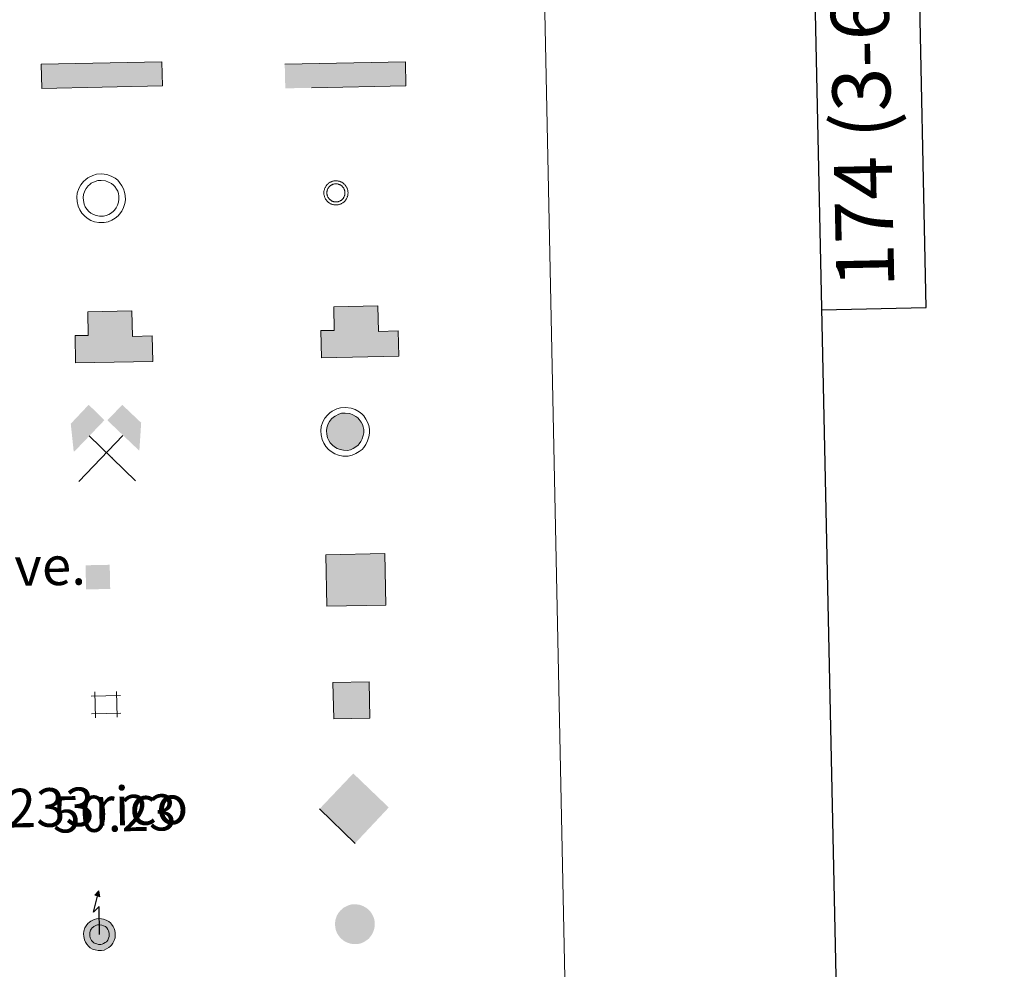
# Model space of a CAD drawing. Units: metres. Extents: x 641023 to 645538, y 718113 to 721175.
# Drawn here: x 641693 to 641897, y 719499 to 719695 of the extents above; entities that cross this region are included whole.
import ezdxf
from ezdxf.enums import TextEntityAlignment as Align

# ---------------------------------------------------------------- set-up
doc = ezdxf.new("R2010")
doc.units = ezdxf.units.M
doc.header["$MEASUREMENT"] = 0
doc.linetypes.add('DGN Style 3', pattern=[69.349462, 49.53533, -19.814132])
for name, color, linetype, lineweight in [('Carátula', 7, 'Continuous', 5), ('Edificios construcciones cerramientos', 7, 'Continuous', 5), ('Entidades rústicas y varios', 7, 'Continuous', 5), ('Líneas de conducción', 7, 'Continuous', 5)]:
    doc.layers.add(name, color=color, linetype=linetype, lineweight=lineweight)
doc.styles.add('Style-arial', font='arial.shx', dxfattribs={"bigfont": 'arialbig.shx'})

# ---------------------------------------------------------------- blocks, each defined once
blk = doc.blocks.new('5DESUP')
at = {"layer": 'Carátula', "linetype": 'DGN Style 3', "lineweight": 5, "extrusion": (0, 0, -1)}
blk.add_hatch(color=131, dxfattribs=at).paths.add_polyline_path([(12.49, -2.5), (-12.5, -2.5), (-12.5, 2.5), (12.5, 2.5)])
at = {"layer": 'Carátula', "color": 250, "linetype": 'DGN Style 3', "lineweight": 5}
blk.add_3dface([(-12.5, 2.5), (12.5, 2.5), (12.5, -2.5), (-12.49, -2.5)], dxfattribs=at)
blk = doc.blocks.new('5CHAMI')
at = {"layer": 'Edificios construcciones cerramientos', "color": 1, "linetype": 'Continuous', "lineweight": 5}
for p, q in [((-2.35, 2.56), (-2.24, -2.77)), ((-2.35, 2.56), (-2.24, -2.77)), ((2.24, -2.67), (2.13, 2.65)), ((2.24, -2.67), (2.13, 2.65)), ((2.96, 1.85), (-3.15, 1.72)), ((2.96, 1.85), (-3.15, 1.72)), ((-3.07, -1.96), (3.04, -1.84)), ((-3.07, -1.96), (3.04, -1.84))]:
    blk.add_line(p, q, dxfattribs=at)
blk = doc.blocks.new('5EDIFI')
at = {"layer": 'Edificios construcciones cerramientos', "color": 1, "linetype": 'Continuous', "lineweight": 25, "extrusion": (0, 0, -1)}
blk.add_solid([(2.45, -2.55), (-2.55, -2.45), (2.55, 2.45), (-2.45, 2.55)], dxfattribs=at)
blk = doc.blocks.new('5MINA')
at = {"layer": 'Entidades rústicas y varios', "linetype": 'Continuous', "lineweight": 5}
for points in [[(-6.76, -0.1), (-7.37, 5.64), (-3.66, 9.57), (-0.39, 6.39), (-6.6, -0.09)], [(6.84, 0.09), (6.69, 0.18), (0.21, 6.35), (3.3, 9.56), (7.22, 5.84)]]:
    blk.add_hatch(color=170, dxfattribs=at).paths.add_polyline_path(points)
at = {"layer": 'Entidades rústicas y varios', "color": 9, "linetype": 'Continuous', "lineweight": 5}
for p, q in [((-5.73, -6.33), (3.43, 3.22)), ((-3.57, 3.12), (6.02, -6.18))]:
    blk.add_line(p, q, dxfattribs=at)
at = {"layer": 'Entidades rústicas y varios', "color": 170, "linetype": 'Continuous', "lineweight": 5}
blk.add_point((1.23, -1.48), dxfattribs=at)
blk = doc.blocks.new('5DNAGU')
at = {"layer": 'Edificios construcciones cerramientos', "linetype": 'Continuous', "lineweight": 5, "extrusion": (0, 0, -1)}
blk.add_hatch(color=131, dxfattribs=at).paths.add_polyline_path([(12.45, -2.76), (-12.55, -2.24), (-12.45, 2.76), (12.55, 2.24)])
at = {"layer": 'Edificios construcciones cerramientos', "color": 250, "linetype": 'Continuous', "lineweight": 5}
blk.add_3dface([(-12.55, 2.24), (12.45, 2.76), (12.55, -2.24), (-12.45, -2.76)], dxfattribs=at)
blk = doc.blocks.new('5RABAS')
at = {"layer": 'Líneas de conducción', "color": 142, "linetype": 'Continuous', "lineweight": 5, "flags": 128}
for points in [[(0.05, -2.68), (0.18, -2.67), (0.31, -2.65), (0.44, -2.64), (0.57, -2.61), (0.69, -2.58), (0.82, -2.54), (0.94, -2.49), (1.06, -2.44), (1.18, -2.38), (1.29, -2.31), (1.4, -2.24), (1.51, -2.17), (1.61, -2.09), (1.71, -2), (1.81, -1.91), (1.89, -1.81), (1.98, -1.71), (2.05, -1.6), (2.12, -1.49), (2.19, -1.38), (2.25, -1.26), (2.3, -1.14), (2.35, -1.02), (2.4, -0.9), (2.43, -0.77), (2.45, -0.64), (2.48, -0.51), (2.49, -0.38), (2.5, -0.25), (2.5, -0.12), (2.49, 0.01), (2.48, 0.14), (2.46, 0.27), (2.43, 0.4), (2.4, 0.52), (2.36, 0.65), (2.32, 0.77), (2.26, 0.89), (2.21, 1.01), (2.14, 1.12), (2.07, 1.23), (1.99, 1.34), (1.91, 1.44), (1.82, 1.54), (1.73, 1.63), (1.64, 1.72), (1.53, 1.8), (1.43, 1.88), (1.32, 1.95), (1.2, 2.01), (1.09, 2.08), (0.97, 2.13), (0.85, 2.18), (0.72, 2.22), (0.59, 2.25), (0.47, 2.28), (0.34, 2.3), (0.21, 2.31), (0.08, 2.32), (-0.05, 2.32), (-0.18, 2.32), (-0.31, 2.3), (-0.44, 2.29), (-0.57, 2.26), (-0.7, 2.23), (-0.83, 2.19), (-0.94, 2.14), (-1.06, 2.09), (-1.18, 2.03), (-1.3, 1.96), (-1.4, 1.89), (-1.51, 1.82), (-1.61, 1.74), (-1.71, 1.65), (-1.81, 1.56), (-1.9, 1.46), (-1.98, 1.36), (-2.06, 1.25), (-2.12, 1.14), (-2.19, 1.03), (-2.25, 0.91), (-2.31, 0.79), (-2.35, 0.67), (-2.4, 0.55), (-2.43, 0.42), (-2.46, 0.29), (-2.48, 0.16), (-2.49, 0.03), (-2.5, -0.1), (-2.5, -0.23), (-2.49, -0.36), (-2.48, -0.49), (-2.46, -0.62), (-2.43, -0.75), (-2.4, -0.87), (-2.36, -1), (-2.32, -1.12), (-2.26, -1.24), (-2.21, -1.36), (-2.14, -1.47)], [(0.04, -2.05), (0.14, -2.04), (0.23, -2.04), (0.33, -2.02), (0.43, -2), (0.52, -1.98), (0.62, -1.95), (0.71, -1.91), (0.8, -1.87), (0.88, -1.83), (0.97, -1.78), (1.05, -1.73), (1.13, -1.67), (1.21, -1.6), (1.28, -1.54), (1.35, -1.47), (1.42, -1.4), (1.48, -1.32), (1.54, -1.24), (1.59, -1.16), (1.64, -1.08), (1.69, -0.99), (1.73, -0.9), (1.76, -0.81), (1.8, -0.72), (1.82, -0.62), (1.84, -0.53), (1.85, -0.43), (1.87, -0.33), (1.87, -0.24), (1.87, -0.14), (1.87, -0.04), (1.86, 0.06), (1.84, 0.16), (1.83, 0.25), (1.8, 0.35), (1.77, 0.44), (1.73, 0.53), (1.7, 0.62), (1.65, 0.71), (1.6, 0.8), (1.55, 0.88), (1.49, 0.96), (1.43, 1.03), (1.37, 1.11), (1.3, 1.18), (1.22, 1.25), (1.15, 1.3), (1.07, 1.36), (0.99, 1.42), (0.91, 1.47), (0.81, 1.51), (0.73, 1.55), (0.63, 1.59), (0.54, 1.62), (0.45, 1.65), (0.35, 1.67), (0.26, 1.68), (0.16, 1.69), (0.06, 1.7), (-0.04, 1.7), (-0.14, 1.69), (-0.23, 1.69), (-0.33, 1.67), (-0.43, 1.65), (-0.52, 1.62), (-0.62, 1.6), (-0.71, 1.56), (-0.8, 1.52), (-0.89, 1.48), (-0.97, 1.43), (-1.05, 1.38), (-1.13, 1.32), (-1.21, 1.25), (-1.28, 1.19), (-1.35, 1.12), (-1.42, 1.05), (-1.48, 0.98), (-1.54, 0.89), (-1.6, 0.81), (-1.65, 0.73), (-1.69, 0.64), (-1.73, 0.55), (-1.76, 0.46), (-1.8, 0.37), (-1.82, 0.27), (-1.84, 0.18), (-1.86, 0.08), (-1.87, -0.02), (-1.87, -0.11), (-1.88, -0.21), (-1.87, -0.31), (-1.86, -0.41), (-1.84, -0.51), (-1.83, -0.6), (-1.8, -0.7), (-1.77, -0.79), (-1.74, -0.88), (-1.7, -0.98), (-1.65, -1.06), (-1.61, -1.15)], [(-2.14, -1.47), (-2.07, -1.58), (-1.99, -1.69), (-1.91, -1.79), (-1.83, -1.89), (-1.73, -1.98), (-1.64, -2.07), (-1.54, -2.15), (-1.43, -2.23), (-1.32, -2.3), (-1.21, -2.36), (-1.09, -2.43), (-0.97, -2.48), (-0.85, -2.53), (-0.73, -2.57), (-0.59, -2.6), (-0.47, -2.63), (-0.34, -2.65), (-0.21, -2.67), (-0.08, -2.67), (0.05, -2.68)], [(-1.61, -1.15), (-1.55, -1.23), (-1.49, -1.31), (-1.43, -1.39), (-1.37, -1.46), (-1.3, -1.53), (-1.23, -1.6), (-1.15, -1.65), (-1.07, -1.71), (-0.99, -1.77), (-0.91, -1.82), (-0.82, -1.86), (-0.73, -1.91), (-0.63, -1.94), (-0.54, -1.97), (-0.45, -2), (-0.35, -2.02), (-0.26, -2.03), (-0.16, -2.04), (-0.06, -2.05), (0.04, -2.05)]]:
    blk.add_lwpolyline(points, dxfattribs=at)
blk = doc.blocks.new('5STFER')
at = {"layer": 'Líneas de conducción', "color": 250, "linetype": 'Continuous', "lineweight": 5}
blk.add_line((0.18, -7.26), (-7.17, -0.12), dxfattribs=at)
at = {"layer": 'Líneas de conducción', "color": 250, "linetype": 'Continuous', "lineweight": 5, "extrusion": (0, 0, -1)}
blk.add_solid([(0.18, 7.23), (7.17, -0.12), (-7.17, 0.18), (-0.18, -7.26)], dxfattribs=at)

msp = doc.modelspace()

# ---------------------------------------------------------------- hatches: boundary and pattern name
at = {"layer": 'Carátula', "linetype": 'Continuous', "lineweight": 15}
for color, points in [(31, [(641704.65, 719624.39), (641704.53, 719630.05), (641707.28, 719630.11), (641707.18, 719635), (641716.33, 719635.19), (641716.44, 719629.9), (641720.53, 719629.98), (641720.64, 719624.72)]), (32, [(641755.61, 719625.45), (641755.49, 719631.08), (641758.24, 719631.14), (641758.14, 719636.04), (641767.29, 719636.23), (641767.39, 719630.93), (641771.5, 719631.02), (641771.61, 719625.78)]), (33, [(641756.72, 719574.02), (641756.5, 719584.66), (641768.72, 719584.91), (641768.94, 719574.25)]), (2, [(641709.3, 719502.7), (641708.71, 719502.83), (641708.18, 719503), (641707.7, 719503.29), (641707.34, 719503.6), (641706.95, 719504.01), (641706.69, 719504.45), (641706.47, 719504.92), (641706.34, 719505.58), (641706.31, 719506.18), (641706.36, 719506.7), (641706.59, 719507.39), (641706.82, 719507.83), (641707.19, 719508.28), (641707.52, 719508.56), (641707.79, 719508.77), (641708.51, 719509.13), (641708.97, 719509.27), (641709.61, 719509.31), (641710.41, 719509.22), (641710.98, 719509), (641711.52, 719508.71), (641711.85, 719508.45), (641712.1, 719508.18), (641712.44, 719507.71), (641712.65, 719507.29), (641712.79, 719506.85), (641712.88, 719506.38), (641712.88, 719505.82), (641712.82, 719505.33), (641712.64, 719504.75), (641712.39, 719504.22), (641712.09, 719503.82), (641711.9, 719503.61), (641711.53, 719503.31), (641711.02, 719503.02), (641710.55, 719502.81), (641710.02, 719502.72)]), (2, [(641709.42, 719503.96), (641709.04, 719504.06), (641708.72, 719504.15), (641708.44, 719504.32), (641708.21, 719504.52), (641707.96, 719504.79), (641707.8, 719505.05), (641707.68, 719505.31), (641707.59, 719505.75), (641707.58, 719506.13), (641707.61, 719506.43), (641707.76, 719506.89), (641707.88, 719507.11), (641708.11, 719507.4), (641708.33, 719507.6), (641708.45, 719507.68), (641708.97, 719507.93), (641709.2, 719508.02), (641709.58, 719508.03), (641710.12, 719507.98), (641710.45, 719507.85), (641710.83, 719507.65), (641710.99, 719507.52), (641711.11, 719507.38), (641711.36, 719507.04), (641711.48, 719506.79), (641711.56, 719506.55), (641711.63, 719506.25), (641711.62, 719505.91), (641711.58, 719505.61), (641711.46, 719505.23), (641711.3, 719504.88), (641711.09, 719504.6), (641711.02, 719504.52), (641710.8, 719504.35), (641710.45, 719504.14), (641710.17, 719504.04), (641709.88, 719503.97)])]:
    msp.add_hatch(color=color, dxfattribs=at).paths.add_polyline_path(points)
at = {"layer": 'Carátula', "linetype": 'Continuous', "lineweight": 5}
for color, points in [(232, [(641760.97, 719606.29), (641760.14, 719606.3), (641759.46, 719606.44), (641758.85, 719606.65), (641758.27, 719607), (641757.85, 719607.35), (641757.41, 719607.82), (641757.09, 719608.33), (641756.84, 719608.89), (641756.68, 719609.64), (641756.65, 719610.32), (641756.72, 719610.97), (641756.98, 719611.75), (641757.26, 719612.28), (641757.69, 719612.81), (641758.06, 719613.13), (641758.4, 719613.4), (641759.2, 719613.78), (641759.76, 719613.97), (641760.52, 719614), (641761.44, 719613.9), (641762.11, 719613.66), (641762.74, 719613.31), (641763.13, 719613), (641763.42, 719612.68), (641763.81, 719612.13), (641764.06, 719611.64), (641764.22, 719611.14), (641764.34, 719610.58), (641764.34, 719609.92), (641764.26, 719609.34), (641764.05, 719608.7), (641763.76, 719608.09), (641763.42, 719607.62), (641763.18, 719607.34), (641762.73, 719607.01), (641762.17, 719606.66), (641761.6, 719606.43)]), (254, [(641758.12, 719550.7), (641757.97, 719558.2), (641765.47, 719558.36), (641765.62, 719550.86)]), (250, [(641762.14, 719504.03), (641761.41, 719504.18), (641760.75, 719504.41), (641760.13, 719504.77), (641759.69, 719505.16), (641759.22, 719505.65), (641758.88, 719506.21), (641758.59, 719506.82), (641758.44, 719507.62), (641758.39, 719508.34), (641758.48, 719509.04), (641758.75, 719509.87), (641759.06, 719510.43), (641759.51, 719510.98), (641759.91, 719511.35), (641760.27, 719511.64), (641761.12, 719512.04), (641761.73, 719512.23), (641762.55, 719512.29), (641763.52, 719512.17), (641764.24, 719511.9), (641764.9, 719511.53), (641765.32, 719511.2), (641765.65, 719510.87), (641766.05, 719510.28), (641766.33, 719509.74), (641766.51, 719509.23), (641766.63, 719508.61), (641766.63, 719507.91), (641766.55, 719507.29), (641766.32, 719506.6), (641766.01, 719505.96), (641765.64, 719505.47), (641765.39, 719505.16), (641764.91, 719504.79), (641764.3, 719504.42), (641763.7, 719504.17), (641763.02, 719504.03)])]:
    msp.add_hatch(color=color, dxfattribs=at).paths.add_polyline_path(points)
at = {"layer": 'Carátula', "linetype": 'Continuous', "lineweight": 15, "extrusion": (0, 0, -1)}
msp.add_hatch(color=2, dxfattribs=at).paths.add_polyline_path([(-641709.65, 719513.85), (-641709.45, 719515.07), (-641708.67, 719514.17)])

# ---------------------------------------------------------------- linework, layer by layer
at = {"layer": 'Carátula', "color": 7, "linetype": 'Continuous', "lineweight": 25, "flags": 128}
for points in [[(641832.21, 720886.78), (641884.27, 718472.34), (645438.42, 718548.97), (645386.44, 720960.41), (641832.21, 720886.78)], [(641859.19, 719635.41), (641880.88, 719635.86), (641879.3, 719712.03), (641857.54, 719711.58)]]:
    msp.add_lwpolyline(points, dxfattribs=at)
at = {"layer": 'Carátula', "color": 250, "linetype": 'Continuous', "lineweight": 5, "flags": 128}
for points in [[(641706.27, 719661.95), (641705.72, 719661.28), (641705.33, 719660.55), (641705.01, 719659.56), (641704.91, 719658.7), (641704.95, 719657.84), (641705.15, 719656.87), (641705.5, 719656.11), (641705.91, 719655.44), (641706.48, 719654.83), (641707.02, 719654.39), (641707.79, 719653.92), (641708.58, 719653.64), (641709.48, 719653.46), (641710.54, 719653.46), (641711.38, 719653.64), (641712.15, 719653.95), (641712.84, 719654.37), (641713.44, 719654.84), (641713.78, 719655.23), (641714.22, 719655.81), (641714.58, 719656.6), (641714.85, 719657.43), (641714.96, 719658.19), (641714.95, 719659.05), (641714.81, 719659.79), (641714.59, 719660.44), (641714.26, 719661.1), (641713.77, 719661.77), (641713.37, 719662.22), (641712.83, 719662.63), (641712.05, 719663.07), (641711.15, 719663.39), (641710, 719663.53), (641709, 719663.47), (641708.2, 719663.23), (641707.21, 719662.75), (641706.74, 719662.38)], [(641707.23, 719661.05), (641706.82, 719660.54), (641706.55, 719660.04), (641706.29, 719659.29), (641706.23, 719658.67), (641706.26, 719658.01), (641706.42, 719657.27), (641706.66, 719656.74), (641706.97, 719656.24), (641707.39, 719655.79), (641707.79, 719655.44), (641708.34, 719655.11), (641708.94, 719654.91), (641709.6, 719654.78), (641710.4, 719654.78), (641711, 719654.91), (641711.55, 719655.12), (641712.09, 719655.47), (641712.53, 719655.8), (641712.74, 719656.04), (641713.08, 719656.51), (641713.36, 719657.08), (641713.56, 719657.72), (641713.64, 719658.28), (641713.63, 719658.9), (641713.52, 719659.46), (641713.37, 719659.94), (641713.12, 719660.41), (641712.75, 719660.95), (641712.47, 719661.24), (641712.1, 719661.53), (641711.49, 719661.86), (641710.85, 719662.11), (641709.96, 719662.21), (641709.24, 719662.15), (641708.69, 719662), (641707.91, 719661.63), (641707.59, 719661.38)]]:
    msp.add_lwpolyline(points, close=True, dxfattribs=at)
at = {"layer": 'Carátula', "color": 1, "linetype": 'Continuous', "lineweight": 15, "flags": 128}
for points in [[(641704.65, 719624.39), (641720.64, 719624.72), (641720.53, 719629.98), (641716.44, 719629.9), (641716.33, 719635.19), (641707.18, 719635), (641707.28, 719630.11), (641704.53, 719630.05)], [(641755.61, 719625.45), (641771.61, 719625.78), (641771.5, 719631.02), (641767.39, 719630.93), (641767.29, 719636.23), (641758.14, 719636.04), (641758.24, 719631.14), (641755.49, 719631.08)]]:
    msp.add_lwpolyline(points, close=True, dxfattribs=at)
at = {"layer": 'Carátula', "color": 51, "linetype": 'Continuous', "lineweight": 15, "flags": 128}
msp.add_lwpolyline([(641704.65, 719624.39), (641720.64, 719624.72), (641720.53, 719629.98), (641716.44, 719629.9), (641716.33, 719635.19), (641707.18, 719635), (641707.28, 719630.11), (641704.53, 719630.05), (641704.65, 719624.39)], dxfattribs=at)
at = {"layer": 'Carátula', "color": 1, "linetype": 'Continuous', "lineweight": 5, "flags": 128}
for points in [[(641756.83, 719613.61), (641756.28, 719612.94), (641755.89, 719612.21), (641755.56, 719611.22), (641755.47, 719610.36), (641755.51, 719609.5), (641755.72, 719608.52), (641756.05, 719607.77), (641756.48, 719607.1), (641757.04, 719606.49), (641757.58, 719606.02), (641758.35, 719605.58), (641759.14, 719605.29), (641760.03, 719605.11), (641761.1, 719605.11), (641761.94, 719605.29), (641762.7, 719605.61), (641763.4, 719606.02), (641764, 719606.5), (641764.34, 719606.88), (641764.77, 719607.47), (641765.14, 719608.26), (641765.42, 719609.09), (641765.52, 719609.85), (641765.51, 719610.71), (641765.37, 719611.44), (641765.15, 719612.1), (641764.81, 719612.75), (641764.34, 719613.42), (641763.92, 719613.88), (641763.39, 719614.28), (641762.6, 719614.73), (641761.71, 719615.05), (641760.56, 719615.19), (641759.55, 719615.13), (641758.77, 719614.89), (641757.78, 719614.41), (641757.3, 719614.04)], [(641757.69, 719612.81), (641757.26, 719612.28), (641756.98, 719611.75), (641756.72, 719610.97), (641756.65, 719610.32), (641756.68, 719609.64), (641756.84, 719608.89), (641757.09, 719608.33), (641757.41, 719607.82), (641757.85, 719607.35), (641758.27, 719607), (641758.85, 719606.65), (641759.46, 719606.44), (641760.14, 719606.3), (641760.97, 719606.29), (641761.6, 719606.43), (641762.17, 719606.66), (641762.73, 719607.01), (641763.18, 719607.34), (641763.42, 719607.62), (641763.76, 719608.09), (641764.05, 719608.7), (641764.26, 719609.34), (641764.34, 719609.92), (641764.34, 719610.58), (641764.22, 719611.14), (641764.06, 719611.64), (641763.81, 719612.13), (641763.42, 719612.68), (641763.13, 719613), (641762.74, 719613.31), (641762.11, 719613.66), (641761.44, 719613.9), (641760.52, 719614), (641759.76, 719613.97), (641759.2, 719613.78), (641758.4, 719613.4), (641758.06, 719613.13)]]:
    msp.add_lwpolyline(points, close=True, dxfattribs=at)
at = {"layer": 'Carátula', "color": 250, "linetype": 'Continuous', "lineweight": 25, "flags": 128}
msp.add_lwpolyline([(641709.63, 719505.99), (641709.51, 719511.79), (641708.36, 719510.64), (641709.45, 719515.07)], dxfattribs=at)
at = {"layer": 'Carátula', "color": 250, "linetype": 'Continuous', "lineweight": 15, "flags": 128}
for points in [[(641707.19, 719508.28), (641706.82, 719507.83), (641706.59, 719507.39), (641706.36, 719506.7), (641706.31, 719506.18), (641706.34, 719505.58), (641706.47, 719504.92), (641706.69, 719504.45), (641706.95, 719504.01), (641707.34, 719503.6), (641707.7, 719503.29), (641708.18, 719503), (641708.71, 719502.83), (641709.3, 719502.7), (641710.02, 719502.72), (641710.55, 719502.81), (641711.02, 719503.02), (641711.53, 719503.31), (641711.9, 719503.61), (641712.09, 719503.82), (641712.39, 719504.22), (641712.64, 719504.75), (641712.82, 719505.33), (641712.88, 719505.82), (641712.88, 719506.38), (641712.79, 719506.85), (641712.65, 719507.29), (641712.44, 719507.71), (641712.1, 719508.18), (641711.85, 719508.45), (641711.52, 719508.71), (641710.98, 719509), (641710.41, 719509.22), (641709.61, 719509.31), (641708.97, 719509.27), (641708.51, 719509.13), (641707.79, 719508.77), (641707.52, 719508.56)], [(641708.11, 719507.4), (641707.88, 719507.11), (641707.76, 719506.89), (641707.61, 719506.43), (641707.58, 719506.13), (641707.59, 719505.75), (641707.68, 719505.31), (641707.8, 719505.05), (641707.96, 719504.79), (641708.21, 719504.52), (641708.44, 719504.32), (641708.72, 719504.15), (641709.04, 719504.06), (641709.42, 719503.96), (641709.88, 719503.97), (641710.17, 719504.04), (641710.45, 719504.14), (641710.8, 719504.35), (641711.02, 719504.52), (641711.09, 719504.6), (641711.3, 719504.88), (641711.46, 719505.23), (641711.58, 719505.61), (641711.62, 719505.91), (641711.63, 719506.25), (641711.56, 719506.55), (641711.48, 719506.79), (641711.36, 719507.04), (641711.11, 719507.38), (641710.99, 719507.52), (641710.83, 719507.65), (641710.45, 719507.85), (641710.12, 719507.98), (641709.58, 719508.03), (641709.2, 719508.02), (641708.97, 719507.93), (641708.45, 719507.68), (641708.33, 719507.6)]]:
    msp.add_lwpolyline(points, close=True, dxfattribs=at)
at = {"layer": 'Carátula', "color": 7, "linetype": 'Continuous', "lineweight": 5}
for points in [[(641084.03, 718113.19), (645538.08, 718205.46), (645476.56, 721174.84), (641022.52, 721082.57)], [(641352.64, 719851.21), (641798.48, 719860.44), (641833.42, 718173.73), (641387.6, 718164.49)]]:
    msp.add_3dface(points, dxfattribs=at)
at = {"layer": 'Carátula', "color": 1, "linetype": 'Continuous', "lineweight": 15}
msp.add_3dface([(641756.72, 719574.02), (641768.94, 719574.25), (641768.72, 719584.91), (641756.5, 719584.66)], dxfattribs=at)
at = {"layer": 'Carátula', "color": 250, "linetype": 'Continuous', "lineweight": 5}
msp.add_3dface([(641758.12, 719550.7), (641765.62, 719550.86), (641765.47, 719558.36), (641757.97, 719558.2)], dxfattribs=at)
at = {"layer": 'Carátula', "color": 250, "linetype": 'Continuous', "lineweight": 15}
msp.add_3dface([(641709.45, 719515.07), (641709.65, 719513.85), (641708.67, 719514.17)], dxfattribs=at)

# ---------------------------------------------------------------- block references
at = {"layer": 'Carátula', "color": 250, "linetype": 'DGN Style 3', "lineweight": 5, "xscale": 1.000009313241567, "yscale": 1.000009313241567, "zscale": 1.000009313241567, "rotation": 1.187376421889393}
msp.add_blockref('5DESUP', (641760.53, 719684.02), dxfattribs=at)
at = {"layer": 'Edificios construcciones cerramientos', "color": 250, "linetype": 'Continuous', "lineweight": 5}
msp.add_blockref('5DNAGU', (641710.08, 719684.02), dxfattribs=at)
at = {"layer": 'Edificios construcciones cerramientos', "color": 1, "linetype": 'Continuous', "lineweight": 25}
msp.add_blockref('5EDIFI', (641709.27, 719580.04), dxfattribs=at)
at = {"layer": 'Edificios construcciones cerramientos', "color": 1, "linetype": 'Continuous', "lineweight": 5}
msp.add_blockref('5CHAMI', (641711, 719553.69), dxfattribs=at)
at = {"layer": 'Entidades rústicas y varios', "color": 9, "linetype": 'Continuous', "lineweight": 5}
msp.add_blockref('5MINA', (641711.02, 719606.16), dxfattribs=at)
at = {"layer": 'Líneas de conducción', "color": 142, "linetype": 'Continuous', "lineweight": 5}
msp.add_blockref('5RABAS', (641758.59, 719659.79), dxfattribs=at)
at = {"layer": 'Líneas de conducción', "color": 250, "linetype": 'Continuous', "lineweight": 5}
msp.add_blockref('5STFER', (641762.36, 719532.15), dxfattribs=at)

# ---------------------------------------------------------------- texts
at = {"layer": 'Carátula', "color": 7, "linetype": 'Continuous', "lineweight": 5, "style": 'Style-arial'}
msp.add_text('174 (3-6)', height=12, rotation=91.1868, dxfattribs=at).set_placement((641867.61, 719672.89), align=Align.MIDDLE_CENTER)
for s, p in [('Edificio en construcci%%243n. Construcci%%243n  puntual. Nave.', (641369.29, 719575.51)), ('Monumento.Cota m%%225x. embalsamiento.Soporte telef%%233rico', (641370.32, 719525.52))]:
    msp.add_text(s, height=7.9989, rotation=1.1868, dxfattribs=at).set_placement(p, align=Align.MIDDLE_LEFT)
at = {"layer": 'Carátula', "color": 170, "linetype": 'Continuous', "lineweight": 5, "style": 'Style-arial'}
msp.add_text('50.23', height=7.5, rotation=1.1868, dxfattribs=at).set_placement((641700.01, 719527.09))

doc.saveas('drawing.dxf')
